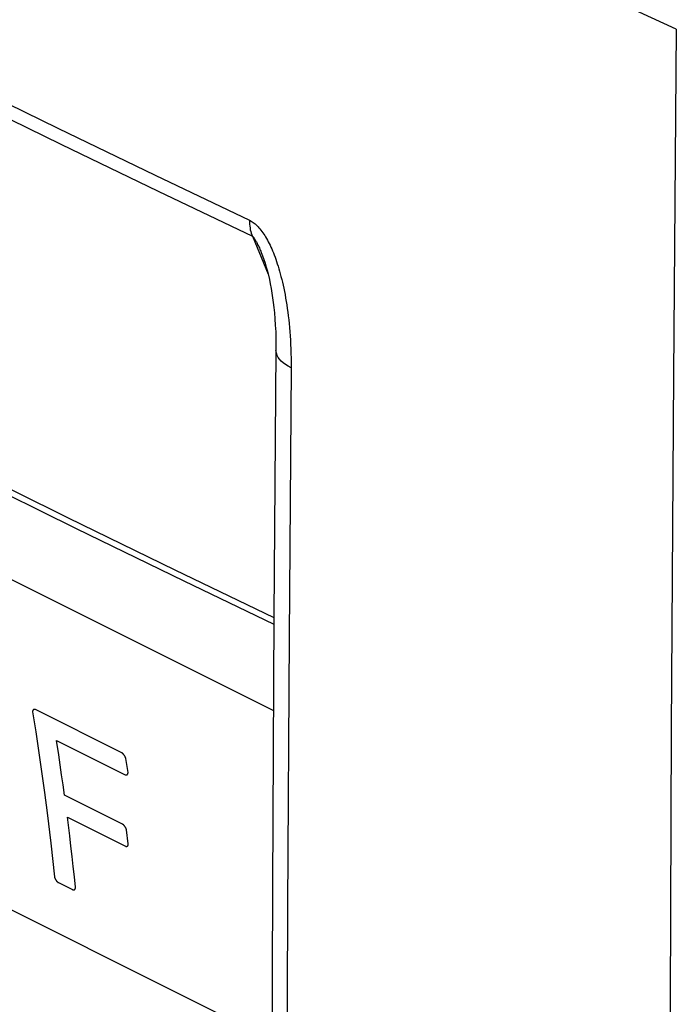
# Model space of a CAD drawing. Units: inches. Extents: x 72.3 to 137.9, y 99.7 to 197.4.
# Drawn here: x 101.1 to 112, y 150.5 to 166.8 of the extents above; entities that cross this region are included whole.
import ezdxf

# ---------------------------------------------------------------- set-up
doc = ezdxf.new("R2010")
doc.units = ezdxf.units.IN
doc.header["$MEASUREMENT"] = 0
doc.layers.add('ASSI', color=7, linetype='Continuous')
doc.layers.add('RACCORDO', color=7, linetype='Continuous')

# ---------------------------------------------------------------- blocks, each defined once
blk = doc.blocks.new('block 543')
at = {"layer": 'ASSI', "color": 7, "lineweight": 25, "true_color": 0xffffff}
blk.add_lwpolyline([(93.05, 155.981), (105.299, 149.857)], dxfattribs=at)
blk = doc.blocks.new('block 602')
at = {"layer": 'ASSI', "color": 7, "lineweight": 25, "true_color": 0xffffff}
blk.add_lwpolyline([(92.212, 161.882), (105.324, 155.326)], dxfattribs=at)
blk = doc.blocks.new('block 1250')
at = {"layer": 'RACCORDO', "color": 7, "lineweight": 25, "true_color": 0xffffff}
blk.add_lwpolyline([(93.05, 155.981), (105.299, 149.857)], dxfattribs=at)
blk = doc.blocks.new('block 1283')
at = {"layer": 'RACCORDO', "color": 7, "lineweight": 25, "true_color": 0xffffff}
blk.add_lwpolyline([(92.212, 161.882), (105.324, 155.326)], dxfattribs=at)
blk = doc.blocks.new('block 2037')
at = {"color": 7, "lineweight": 25, "true_color": 0xffffff}
blk.add_lwpolyline([(102.039, 152.396), (102.02, 152.566), (102.001, 152.737), (101.982, 152.907), (101.962, 153.077), (101.942, 153.246), (101.903, 153.558)], dxfattribs=at)
blk = doc.blocks.new('block 2041')
at = {"color": 7, "lineweight": 25, "true_color": 0xffffff}
blk.add_lwpolyline([(104.926, 163.462), (104.926, 163.428), (104.928, 163.396), (104.931, 163.364), (104.935, 163.334), (104.94, 163.304), (104.947, 163.275), (104.955, 163.247), (104.964, 163.221), (104.974, 163.195)], dxfattribs=at)
blk = doc.blocks.new('block 2049')
at = {"color": 7, "lineweight": 25, "true_color": 0xffffff}
blk.add_lwpolyline([(105.616, 161.014), (105.584, 156.547), (105.559, 152.084), (105.543, 147.626), (105.535, 143.172), (105.535, 138.723), (105.543, 134.279), (105.559, 129.84), (105.584, 125.405), (105.616, 120.975)], dxfattribs=at)
blk = doc.blocks.new('block 2050')
at = {"color": 7, "lineweight": 25, "true_color": 0xffffff}
blk.add_lwpolyline([(105.366, 161.304), (105.333, 156.892), (105.308, 152.415), (105.291, 147.942), (105.283, 143.474), (105.283, 139.01), (105.291, 134.551), (105.308, 130.097), (105.333, 125.648), (105.366, 121.267)], dxfattribs=at)
blk = doc.blocks.new('block 2124')
at = {"color": 7, "lineweight": 25, "true_color": 0xffffff}
blk.add_open_spline([(102.874, 154.529), (102.873, 154.531), (102.873, 154.533), (102.873, 154.533), (102.873, 154.534), (102.872, 154.536), (102.872, 154.536), (102.872, 154.538), (102.871, 154.54), (102.871, 154.54), (102.871, 154.541), (102.87, 154.543), (102.87, 154.543), (102.87, 154.543), (102.869, 154.545), (102.869, 154.545), (102.869, 154.545), (102.869, 154.547), (102.869, 154.547), (102.869, 154.547), (102.868, 154.549), (102.868, 154.549), (102.868, 154.549), (102.867, 154.551), (102.867, 154.551), (102.867, 154.551), (102.866, 154.553), (102.866, 154.553), (102.866, 154.553), (102.865, 154.555), (102.865, 154.555), (102.865, 154.555), (102.864, 154.557), (102.864, 154.557), (102.864, 154.557), (102.863, 154.56), (102.863, 154.56), (102.863, 154.56), (102.862, 154.562), (102.862, 154.562), (102.862, 154.562), (102.86, 154.564), (102.86, 154.564), (102.86, 154.564), (102.859, 154.567), (102.859, 154.567), (102.859, 154.567), (102.858, 154.569), (102.858, 154.569), (102.858, 154.569), (102.856, 154.572), (102.856, 154.572), (102.856, 154.572), (102.855, 154.574), (102.855, 154.574), (102.855, 154.574), (102.853, 154.577), (102.853, 154.577), (102.853, 154.577), (102.851, 154.579), (102.851, 154.579), (102.851, 154.579), (102.85, 154.581), (102.85, 154.581), (102.85, 154.581), (102.848, 154.584), (102.848, 154.584), (102.848, 154.584), (102.847, 154.586), (102.847, 154.586), (102.847, 154.586), (102.845, 154.588), (102.845, 154.588), (102.845, 154.588), (102.843, 154.591), (102.843, 154.591), (102.843, 154.591), (102.841, 154.593), (102.841, 154.593), (102.841, 154.593), (102.84, 154.595), (102.84, 154.595), (102.84, 154.595), (102.838, 154.597), (102.838, 154.597), (102.838, 154.597), (102.836, 154.599), (102.836, 154.599), (102.836, 154.599), (102.834, 154.601), (102.834, 154.601), (102.834, 154.601), (102.833, 154.603), (102.833, 154.603), (102.833, 154.603), (102.831, 154.605), (102.831, 154.605), (102.831, 154.605), (102.829, 154.607), (102.829, 154.607), (102.829, 154.607), (102.827, 154.609), (102.827, 154.609), (102.827, 154.609), (102.825, 154.611), (102.825, 154.611), (102.825, 154.611), (102.824, 154.613), (102.824, 154.613), (102.824, 154.613), (102.822, 154.614), (102.822, 154.614), (102.822, 154.614), (102.82, 154.616), (102.82, 154.616), (102.818, 154.617), (102.816, 154.619), (102.816, 154.619), (102.815, 154.62), (102.813, 154.621), (102.813, 154.621), (102.812, 154.622), (102.81, 154.623), (102.81, 154.623), (102.809, 154.624), (102.807, 154.625), (102.807, 154.625), (102.806, 154.626), (102.805, 154.626), (102.805, 154.626)], degree=3, knots=[0, 0, 0, 0, 1, 1, 1, 2, 2, 2, 3, 3, 3, 4, 4, 4, 5, 5, 5, 6, 6, 6, 7, 7, 7, 8, 8, 8, 9, 9, 9, 10, 10, 10, 11, 11, 11, 12, 12, 12, 13, 13, 13, 14, 14, 14, 15, 15, 15, 16, 16, 16, 17, 17, 17, 18, 18, 18, 19, 19, 19, 20, 20, 20, 21, 21, 21, 22, 22, 22, 23, 23, 23, 24, 24, 24, 25, 25, 25, 26, 26, 26, 27, 27, 27, 28, 28, 28, 29, 29, 29, 30, 30, 30, 31, 31, 31, 32, 32, 32, 33, 33, 33, 34, 34, 34, 35, 35, 35, 36, 36, 36, 37, 37, 37, 38, 38, 38, 39, 39, 39, 40, 40, 40, 41, 41, 41, 42, 42, 42, 43, 43, 43, 43], dxfattribs=at)
blk = doc.blocks.new('block 2126')
at = {"color": 7, "lineweight": 25, "true_color": 0xffffff}
blk.add_lwpolyline([(102.91, 154.301), (102.874, 154.529)], dxfattribs=at)
blk = doc.blocks.new('block 2128')
at = {"color": 7, "lineweight": 25, "true_color": 0xffffff}
blk.add_lwpolyline([(101.327, 155.303), (101.379, 154.972), (101.453, 154.472), (101.522, 153.969), (101.566, 153.632), (101.628, 153.124), (101.689, 152.57)], dxfattribs=at)
blk = doc.blocks.new('block 2130')
at = {"color": 7, "lineweight": 25, "true_color": 0xffffff}
blk.add_open_spline([(102.885, 153.346), (102.884, 153.347), (102.884, 153.349), (102.884, 153.349), (102.884, 153.351), (102.883, 153.352), (102.883, 153.352), (102.883, 153.354), (102.883, 153.356), (102.883, 153.356), (102.882, 153.358), (102.881, 153.359), (102.881, 153.359), (102.881, 153.359), (102.881, 153.361), (102.881, 153.361), (102.881, 153.361), (102.88, 153.363), (102.88, 153.363), (102.88, 153.363), (102.879, 153.365), (102.879, 153.365), (102.879, 153.365), (102.879, 153.367), (102.879, 153.367), (102.879, 153.367), (102.878, 153.369), (102.878, 153.369), (102.878, 153.369), (102.877, 153.371), (102.877, 153.371), (102.877, 153.371), (102.876, 153.374), (102.876, 153.374), (102.876, 153.374), (102.875, 153.376), (102.875, 153.376), (102.875, 153.376), (102.873, 153.378), (102.873, 153.378), (102.873, 153.378), (102.872, 153.381), (102.872, 153.381), (102.872, 153.381), (102.871, 153.383), (102.871, 153.383), (102.871, 153.383), (102.869, 153.386), (102.869, 153.386), (102.869, 153.386), (102.868, 153.388), (102.868, 153.388), (102.868, 153.388), (102.867, 153.391), (102.867, 153.391), (102.867, 153.391), (102.865, 153.393), (102.865, 153.393), (102.865, 153.393), (102.864, 153.396), (102.864, 153.396), (102.864, 153.396), (102.862, 153.398), (102.862, 153.398), (102.862, 153.398), (102.86, 153.4), (102.86, 153.4), (102.86, 153.4), (102.859, 153.403), (102.859, 153.403), (102.859, 153.403), (102.857, 153.405), (102.857, 153.405), (102.857, 153.405), (102.856, 153.407), (102.856, 153.407), (102.856, 153.407), (102.854, 153.409), (102.854, 153.409), (102.854, 153.409), (102.852, 153.412), (102.852, 153.412), (102.852, 153.412), (102.85, 153.414), (102.85, 153.414), (102.85, 153.414), (102.849, 153.416), (102.849, 153.416), (102.849, 153.416), (102.847, 153.418), (102.847, 153.418), (102.847, 153.418), (102.845, 153.42), (102.845, 153.42), (102.845, 153.42), (102.843, 153.422), (102.843, 153.422), (102.843, 153.422), (102.842, 153.424), (102.842, 153.424), (102.842, 153.424), (102.84, 153.426), (102.84, 153.426), (102.84, 153.426), (102.838, 153.428), (102.838, 153.428), (102.838, 153.428), (102.836, 153.429), (102.836, 153.429), (102.836, 153.429), (102.834, 153.431), (102.834, 153.431), (102.833, 153.433), (102.831, 153.434), (102.831, 153.434), (102.829, 153.436), (102.827, 153.437), (102.827, 153.437), (102.826, 153.438), (102.824, 153.439), (102.824, 153.439), (102.823, 153.44), (102.822, 153.441), (102.822, 153.441), (102.82, 153.442), (102.819, 153.443), (102.819, 153.443)], degree=3, knots=[0, 0, 0, 0, 1, 1, 1, 2, 2, 2, 3, 3, 3, 4, 4, 4, 5, 5, 5, 6, 6, 6, 7, 7, 7, 8, 8, 8, 9, 9, 9, 10, 10, 10, 11, 11, 11, 12, 12, 12, 13, 13, 13, 14, 14, 14, 15, 15, 15, 16, 16, 16, 17, 17, 17, 18, 18, 18, 19, 19, 19, 20, 20, 20, 21, 21, 21, 22, 22, 22, 23, 23, 23, 24, 24, 24, 25, 25, 25, 26, 26, 26, 27, 27, 27, 28, 28, 28, 29, 29, 29, 30, 30, 30, 31, 31, 31, 32, 32, 32, 33, 33, 33, 34, 34, 34, 35, 35, 35, 36, 36, 36, 37, 37, 37, 38, 38, 38, 39, 39, 39, 40, 40, 40, 41, 41, 41, 42, 42, 42, 42], dxfattribs=at)
blk = doc.blocks.new('block 2132')
at = {"color": 7, "lineweight": 25, "true_color": 0xffffff}
blk.add_lwpolyline([(101.854, 153.925), (101.831, 154.093), (101.808, 154.26), (101.784, 154.427), (101.759, 154.594), (101.723, 154.832)], dxfattribs=at)
blk = doc.blocks.new('block 2134')
at = {"color": 7, "lineweight": 25, "true_color": 0xffffff}
blk.add_lwpolyline([(102.915, 153.116), (102.885, 153.346)], dxfattribs=at)
blk = doc.blocks.new('block 2135')
at = {"color": 7, "lineweight": 25, "true_color": 0xffffff}
blk.add_open_spline([(101.689, 152.57), (101.689, 152.569), (101.69, 152.567), (101.69, 152.567), (101.69, 152.565), (101.69, 152.564), (101.69, 152.564), (101.691, 152.562), (101.691, 152.56), (101.691, 152.56), (101.692, 152.559), (101.692, 152.557), (101.692, 152.557), (101.692, 152.557), (101.693, 152.554), (101.693, 152.554), (101.693, 152.554), (101.694, 152.552), (101.694, 152.552), (101.694, 152.552), (101.694, 152.55), (101.694, 152.55), (101.694, 152.55), (101.695, 152.547), (101.695, 152.547), (101.695, 152.547), (101.696, 152.545), (101.696, 152.545), (101.696, 152.545), (101.697, 152.543), (101.697, 152.543), (101.697, 152.543), (101.698, 152.54), (101.698, 152.54), (101.698, 152.54), (101.7, 152.538), (101.7, 152.538), (101.7, 152.538), (101.701, 152.535), (101.701, 152.535), (101.701, 152.535), (101.702, 152.533), (101.702, 152.533), (101.702, 152.533), (101.703, 152.53), (101.703, 152.53), (101.703, 152.53), (101.705, 152.528), (101.705, 152.528), (101.705, 152.528), (101.706, 152.525), (101.706, 152.525), (101.706, 152.525), (101.708, 152.523), (101.708, 152.523), (101.708, 152.523), (101.709, 152.52), (101.709, 152.52), (101.709, 152.52), (101.71, 152.518), (101.71, 152.518), (101.71, 152.518), (101.712, 152.516), (101.712, 152.516), (101.712, 152.516), (101.714, 152.513), (101.714, 152.513), (101.714, 152.513), (101.715, 152.511), (101.715, 152.511), (101.715, 152.511), (101.717, 152.509), (101.717, 152.509), (101.717, 152.509), (101.718, 152.506), (101.718, 152.506), (101.718, 152.506), (101.72, 152.504), (101.72, 152.504), (101.72, 152.504), (101.722, 152.502), (101.722, 152.502), (101.722, 152.502), (101.724, 152.5), (101.724, 152.5), (101.724, 152.5), (101.725, 152.498), (101.725, 152.498), (101.725, 152.498), (101.727, 152.496), (101.727, 152.496), (101.727, 152.496), (101.729, 152.494), (101.729, 152.494), (101.729, 152.494), (101.73, 152.492), (101.73, 152.492), (101.73, 152.492), (101.732, 152.49), (101.732, 152.49), (101.732, 152.49), (101.734, 152.488), (101.734, 152.488), (101.736, 152.486), (101.738, 152.485), (101.738, 152.485), (101.739, 152.483), (101.741, 152.481), (101.741, 152.481), (101.743, 152.48), (101.744, 152.479), (101.744, 152.479), (101.746, 152.478), (101.747, 152.476), (101.747, 152.476), (101.749, 152.475), (101.75, 152.474), (101.75, 152.474), (101.752, 152.474), (101.753, 152.473), (101.753, 152.473)], degree=3, knots=[0, 0, 0, 0, 1, 1, 1, 2, 2, 2, 3, 3, 3, 4, 4, 4, 5, 5, 5, 6, 6, 6, 7, 7, 7, 8, 8, 8, 9, 9, 9, 10, 10, 10, 11, 11, 11, 12, 12, 12, 13, 13, 13, 14, 14, 14, 15, 15, 15, 16, 16, 16, 17, 17, 17, 18, 18, 18, 19, 19, 19, 20, 20, 20, 21, 21, 21, 22, 22, 22, 23, 23, 23, 24, 24, 24, 25, 25, 25, 26, 26, 26, 27, 27, 27, 28, 28, 28, 29, 29, 29, 30, 30, 30, 31, 31, 31, 32, 32, 32, 33, 33, 33, 34, 34, 34, 35, 35, 35, 36, 36, 36, 37, 37, 37, 38, 38, 38, 39, 39, 39, 40, 40, 40, 40], dxfattribs=at)
blk = doc.blocks.new('block 2166')
at = {"color": 7, "lineweight": 25, "true_color": 0xffffff}
blk.add_lwpolyline([(112.011, 166.63), (111.964, 160.896), (111.927, 155.016), (111.901, 148.989)], dxfattribs=at)
blk = doc.blocks.new('block 2199')
at = {"color": 7, "lineweight": 25, "true_color": 0xffffff}
blk.add_lwpolyline([(105.121, 162.927), (105.122, 162.926)], dxfattribs=at)
blk = doc.blocks.new('block 2200')
at = {"color": 7, "lineweight": 25, "true_color": 0xffffff}
blk.add_lwpolyline([(104.974, 163.195), (105.235, 162.568)], dxfattribs=at)
blk = doc.blocks.new('block 2201')
at = {"color": 7, "lineweight": 25, "true_color": 0xffffff}
blk.add_lwpolyline([(105.122, 162.926), (105.143, 162.872), (105.165, 162.811), (105.186, 162.748), (105.205, 162.684), (105.223, 162.617), (105.24, 162.548), (105.256, 162.476), (105.271, 162.403), (105.285, 162.329), (105.298, 162.253), (105.31, 162.174), (105.321, 162.094), (105.331, 162.012), (105.34, 161.922), (105.348, 161.825), (105.355, 161.721), (105.361, 161.611), (105.365, 161.496), (105.366, 161.375), (105.366, 161.304)], dxfattribs=at)
blk = doc.blocks.new('block 2233')
at = {"color": 7, "lineweight": 25, "true_color": 0xffffff}
blk.add_open_spline([(101.988, 152.356), (101.989, 152.355), (101.991, 152.354), (101.991, 152.354), (101.992, 152.354), (101.993, 152.353), (101.993, 152.353), (101.995, 152.353), (101.996, 152.352), (101.996, 152.352), (101.998, 152.352), (101.999, 152.352), (101.999, 152.352), (102.001, 152.352), (102.002, 152.351), (102.002, 152.351), (102.004, 152.351), (102.005, 152.351), (102.005, 152.351), (102.007, 152.351), (102.009, 152.352), (102.009, 152.352), (102.01, 152.352), (102.012, 152.352), (102.012, 152.352), (102.013, 152.352), (102.015, 152.353), (102.015, 152.353), (102.016, 152.353), (102.018, 152.354), (102.018, 152.354), (102.019, 152.355), (102.02, 152.355), (102.02, 152.355), (102.022, 152.356), (102.023, 152.357), (102.023, 152.357), (102.024, 152.358), (102.025, 152.359), (102.025, 152.359), (102.027, 152.36), (102.028, 152.361), (102.028, 152.361), (102.029, 152.362), (102.03, 152.363), (102.03, 152.363), (102.031, 152.365), (102.032, 152.366), (102.032, 152.366), (102.033, 152.367), (102.034, 152.369), (102.034, 152.369), (102.034, 152.37), (102.035, 152.372), (102.035, 152.372), (102.036, 152.373), (102.036, 152.375), (102.036, 152.375), (102.037, 152.376), (102.037, 152.377), (102.037, 152.377), (102.038, 152.379), (102.038, 152.38), (102.038, 152.38), (102.038, 152.382), (102.039, 152.384), (102.039, 152.384), (102.039, 152.385), (102.039, 152.386), (102.039, 152.386), (102.039, 152.388), (102.039, 152.389), (102.039, 152.389), (102.039, 152.391), (102.039, 152.392), (102.039, 152.392), (102.039, 152.394), (102.039, 152.396), (102.039, 152.396)], degree=3, knots=[0, 0, 0, 0, 1, 1, 1, 2, 2, 2, 3, 3, 3, 4, 4, 4, 5, 5, 5, 6, 6, 6, 7, 7, 7, 8, 8, 8, 9, 9, 9, 10, 10, 10, 11, 11, 11, 12, 12, 12, 13, 13, 13, 14, 14, 14, 15, 15, 15, 16, 16, 16, 17, 17, 17, 18, 18, 18, 19, 19, 19, 20, 20, 20, 21, 21, 21, 22, 22, 22, 23, 23, 23, 24, 24, 24, 25, 25, 25, 26, 26, 26, 26], dxfattribs=at)
blk = doc.blocks.new('block 2235')
at = {"color": 7, "lineweight": 25, "true_color": 0xffffff}
blk.add_open_spline([(102.866, 153.076), (102.867, 153.076), (102.868, 153.075), (102.868, 153.075), (102.87, 153.074), (102.871, 153.074), (102.871, 153.074), (102.873, 153.074), (102.874, 153.073), (102.874, 153.073), (102.875, 153.073), (102.877, 153.073), (102.877, 153.073), (102.879, 153.072), (102.88, 153.072), (102.88, 153.072), (102.882, 153.072), (102.883, 153.072), (102.883, 153.072), (102.885, 153.072), (102.886, 153.072), (102.886, 153.072), (102.888, 153.072), (102.889, 153.073), (102.889, 153.073), (102.891, 153.073), (102.892, 153.073), (102.892, 153.073), (102.894, 153.074), (102.895, 153.075), (102.895, 153.075), (102.896, 153.075), (102.898, 153.076), (102.898, 153.076), (102.899, 153.077), (102.9, 153.077), (102.9, 153.077), (102.902, 153.078), (102.903, 153.079), (102.903, 153.079), (102.904, 153.08), (102.905, 153.081), (102.905, 153.081), (102.906, 153.082), (102.907, 153.084), (102.907, 153.084), (102.908, 153.085), (102.909, 153.086), (102.909, 153.086), (102.91, 153.088), (102.911, 153.089), (102.911, 153.089), (102.911, 153.09), (102.912, 153.092), (102.912, 153.092), (102.913, 153.093), (102.913, 153.095), (102.913, 153.095), (102.914, 153.096), (102.914, 153.098), (102.914, 153.098), (102.914, 153.099), (102.915, 153.101), (102.915, 153.101), (102.915, 153.102), (102.915, 153.104), (102.915, 153.104), (102.915, 153.105), (102.915, 153.107), (102.915, 153.107), (102.915, 153.108), (102.915, 153.109), (102.915, 153.109), (102.915, 153.111), (102.915, 153.113), (102.915, 153.113), (102.915, 153.114), (102.915, 153.116), (102.915, 153.116)], degree=3, knots=[0, 0, 0, 0, 1, 1, 1, 2, 2, 2, 3, 3, 3, 4, 4, 4, 5, 5, 5, 6, 6, 6, 7, 7, 7, 8, 8, 8, 9, 9, 9, 10, 10, 10, 11, 11, 11, 12, 12, 12, 13, 13, 13, 14, 14, 14, 15, 15, 15, 16, 16, 16, 17, 17, 17, 18, 18, 18, 19, 19, 19, 20, 20, 20, 21, 21, 21, 22, 22, 22, 23, 23, 23, 24, 24, 24, 25, 25, 25, 26, 26, 26, 26], dxfattribs=at)
blk = doc.blocks.new('block 2237')
at = {"color": 7, "lineweight": 25, "true_color": 0xffffff}
blk.add_open_spline([(102.862, 154.262), (102.863, 154.262), (102.865, 154.261), (102.865, 154.261), (102.866, 154.261), (102.868, 154.26), (102.868, 154.26), (102.869, 154.26), (102.87, 154.259), (102.87, 154.259), (102.872, 154.259), (102.873, 154.259), (102.873, 154.259), (102.875, 154.258), (102.876, 154.258), (102.876, 154.258), (102.878, 154.258), (102.879, 154.258), (102.879, 154.258), (102.881, 154.258), (102.882, 154.258), (102.882, 154.258), (102.884, 154.258), (102.885, 154.259), (102.885, 154.259), (102.887, 154.259), (102.888, 154.259), (102.888, 154.259), (102.89, 154.26), (102.891, 154.26), (102.891, 154.26), (102.892, 154.261), (102.894, 154.262), (102.894, 154.262), (102.895, 154.262), (102.896, 154.263), (102.896, 154.263), (102.897, 154.264), (102.898, 154.265), (102.898, 154.265), (102.899, 154.266), (102.901, 154.267), (102.901, 154.267), (102.902, 154.268), (102.903, 154.269), (102.903, 154.269), (102.903, 154.271), (102.904, 154.272), (102.904, 154.272), (102.905, 154.273), (102.906, 154.275), (102.906, 154.275), (102.907, 154.276), (102.907, 154.278), (102.907, 154.278), (102.908, 154.279), (102.908, 154.281), (102.908, 154.281), (102.909, 154.282), (102.909, 154.283), (102.909, 154.283), (102.909, 154.285), (102.91, 154.286), (102.91, 154.286), (102.91, 154.288), (102.91, 154.289), (102.91, 154.289), (102.91, 154.291), (102.91, 154.292), (102.91, 154.292), (102.91, 154.294), (102.91, 154.295), (102.91, 154.295), (102.91, 154.297), (102.91, 154.298), (102.91, 154.298), (102.91, 154.3), (102.91, 154.301), (102.91, 154.301)], degree=3, knots=[0, 0, 0, 0, 1, 1, 1, 2, 2, 2, 3, 3, 3, 4, 4, 4, 5, 5, 5, 6, 6, 6, 7, 7, 7, 8, 8, 8, 9, 9, 9, 10, 10, 10, 11, 11, 11, 12, 12, 12, 13, 13, 13, 14, 14, 14, 15, 15, 15, 16, 16, 16, 17, 17, 17, 18, 18, 18, 19, 19, 19, 20, 20, 20, 21, 21, 21, 22, 22, 22, 23, 23, 23, 24, 24, 24, 25, 25, 25, 26, 26, 26, 26], dxfattribs=at)
blk = doc.blocks.new('block 2239')
at = {"color": 7, "lineweight": 25, "true_color": 0xffffff}
blk.add_open_spline([(101.374, 155.342), (101.373, 155.342), (101.371, 155.343), (101.371, 155.343), (101.37, 155.343), (101.369, 155.344), (101.369, 155.344), (101.367, 155.344), (101.366, 155.345), (101.366, 155.345), (101.365, 155.345), (101.363, 155.345), (101.363, 155.345), (101.362, 155.346), (101.36, 155.346), (101.36, 155.346), (101.359, 155.346), (101.357, 155.346), (101.357, 155.346), (101.356, 155.346), (101.354, 155.346), (101.354, 155.346), (101.353, 155.346), (101.351, 155.345), (101.351, 155.345), (101.35, 155.345), (101.348, 155.345), (101.348, 155.345), (101.347, 155.344), (101.345, 155.344), (101.345, 155.344), (101.344, 155.343), (101.343, 155.342), (101.343, 155.342), (101.342, 155.342), (101.34, 155.341), (101.34, 155.341), (101.339, 155.34), (101.338, 155.339), (101.338, 155.339), (101.337, 155.338), (101.336, 155.337), (101.336, 155.337), (101.335, 155.336), (101.334, 155.335), (101.334, 155.335), (101.333, 155.333), (101.332, 155.332), (101.332, 155.332), (101.331, 155.331), (101.331, 155.329), (101.331, 155.329), (101.33, 155.328), (101.329, 155.327), (101.329, 155.327), (101.329, 155.325), (101.328, 155.324), (101.328, 155.324), (101.328, 155.322), (101.327, 155.321), (101.327, 155.321), (101.327, 155.319), (101.327, 155.318), (101.327, 155.318), (101.327, 155.316), (101.327, 155.315), (101.327, 155.315), (101.326, 155.313), (101.326, 155.312), (101.326, 155.312), (101.326, 155.311), (101.326, 155.309), (101.326, 155.309), (101.326, 155.308), (101.327, 155.306), (101.327, 155.306), (101.327, 155.304), (101.327, 155.303), (101.327, 155.303)], degree=3, knots=[0, 0, 0, 0, 1, 1, 1, 2, 2, 2, 3, 3, 3, 4, 4, 4, 5, 5, 5, 6, 6, 6, 7, 7, 7, 8, 8, 8, 9, 9, 9, 10, 10, 10, 11, 11, 11, 12, 12, 12, 13, 13, 13, 14, 14, 14, 15, 15, 15, 16, 16, 16, 17, 17, 17, 18, 18, 18, 19, 19, 19, 20, 20, 20, 21, 21, 21, 22, 22, 22, 23, 23, 23, 24, 24, 24, 25, 25, 25, 26, 26, 26, 26], dxfattribs=at)
blk = doc.blocks.new('block 2244')
at = {"color": 7, "lineweight": 25, "true_color": 0xffffff}
blk.add_lwpolyline([(101.755, 152.472), (101.988, 152.356)], dxfattribs=at)
blk = doc.blocks.new('block 2246')
at = {"color": 7, "lineweight": 25, "true_color": 0xffffff}
blk.add_lwpolyline([(101.903, 153.558), (102.866, 153.076)], dxfattribs=at)
blk = doc.blocks.new('block 2247')
at = {"color": 7, "lineweight": 25, "true_color": 0xffffff}
blk.add_lwpolyline([(102.817, 153.444), (101.854, 153.925)], dxfattribs=at)
blk = doc.blocks.new('block 2250')
at = {"color": 7, "lineweight": 25, "true_color": 0xffffff}
blk.add_lwpolyline([(101.723, 154.832), (102.862, 154.262)], dxfattribs=at)
blk = doc.blocks.new('block 2251')
at = {"color": 7, "lineweight": 25, "true_color": 0xffffff}
blk.add_lwpolyline([(102.805, 154.626), (101.374, 155.342)], dxfattribs=at)
blk = doc.blocks.new('block 2291')
at = {"color": 7, "lineweight": 25, "true_color": 0xffffff}
blk.add_lwpolyline([(91.632, 163.657), (93.291, 162.784), (95.021, 161.885), (96.762, 160.992), (98.514, 160.104), (100.277, 159.223), (102.05, 158.348), (103.835, 157.478), (105.332, 156.757)], dxfattribs=at)
blk = doc.blocks.new('block 2292')
at = {"color": 7, "lineweight": 25, "true_color": 0xffffff}
blk.add_lwpolyline([(91.509, 163.828), (93.217, 162.93), (94.935, 162.038), (96.664, 161.151), (98.403, 160.27), (100.154, 159.395), (101.915, 158.526), (103.687, 157.662), (105.333, 156.869)], dxfattribs=at)
blk = doc.blocks.new('block 2308')
at = {"color": 7, "lineweight": 25, "true_color": 0xffffff}
blk.add_lwpolyline([(104.926, 163.462), (104.94, 163.454), (104.955, 163.446), (104.971, 163.436), (104.986, 163.425), (105.003, 163.413), (105.019, 163.4), (105.035, 163.386), (105.051, 163.37), (105.068, 163.353), (105.084, 163.336), (105.1, 163.317), (105.116, 163.297), (105.132, 163.276), (105.148, 163.254), (105.163, 163.231), (105.179, 163.208), (105.194, 163.183), (105.209, 163.158), (105.224, 163.131), (105.238, 163.104), (105.253, 163.075), (105.267, 163.046), (105.281, 163.016), (105.295, 162.985), (105.309, 162.952), (105.323, 162.919), (105.336, 162.885), (105.35, 162.85), (105.363, 162.813), (105.376, 162.776), (105.388, 162.737), (105.401, 162.698), (105.413, 162.657), (105.426, 162.615), (105.438, 162.571), (105.449, 162.527), (105.461, 162.48), (105.473, 162.433), (105.484, 162.383), (105.495, 162.332), (105.505, 162.28), (105.516, 162.226), (105.526, 162.17), (105.535, 162.114), (105.545, 162.055), (105.553, 161.996), (105.562, 161.935), (105.57, 161.872), (105.577, 161.809), (105.584, 161.745), (105.59, 161.679), (105.596, 161.611), (105.601, 161.543), (105.605, 161.473), (105.609, 161.401), (105.612, 161.327), (105.614, 161.252), (105.616, 161.175), (105.616, 161.095), (105.616, 161.014)], dxfattribs=at)
blk = doc.blocks.new('block 2312')
at = {"color": 7, "lineweight": 25, "true_color": 0xffffff}
blk.add_lwpolyline([(104.974, 163.195), (104.977, 163.194), (104.98, 163.191), (104.984, 163.188), (104.987, 163.185), (104.992, 163.18), (104.996, 163.175), (105.001, 163.168), (105.006, 163.161), (105.011, 163.153), (105.016, 163.145), (105.022, 163.135), (105.028, 163.125), (105.034, 163.114), (105.04, 163.102), (105.047, 163.09), (105.053, 163.077), (105.06, 163.063), (105.067, 163.048), (105.074, 163.033), (105.082, 163.017), (105.09, 163), (105.097, 162.982), (105.105, 162.964), (105.114, 162.945), (105.121, 162.927)], dxfattribs=at)
blk = doc.blocks.new('block 2313')
at = {"color": 7, "lineweight": 25, "true_color": 0xffffff}
blk.add_lwpolyline([(105.616, 161.014), (105.568, 161.039), (105.525, 161.065), (105.486, 161.094), (105.453, 161.123), (105.424, 161.154), (105.401, 161.186), (105.384, 161.219), (105.372, 161.253), (105.367, 161.287), (105.366, 161.304)], dxfattribs=at)
blk = doc.blocks.new('block 2314')
at = {"color": 7, "lineweight": 25, "true_color": 0xffffff}
blk.add_lwpolyline([(88.919, 171.466), (90.903, 170.429), (92.839, 169.43), (94.725, 168.469), (96.559, 167.545), (98.341, 166.657), (100.07, 165.806), (101.744, 164.99), (103.363, 164.208), (104.926, 163.462)], dxfattribs=at)
blk = doc.blocks.new('block 2315')
at = {"color": 7, "lineweight": 25, "true_color": 0xffffff}
blk.add_lwpolyline([(88.969, 171.198), (90.953, 170.161), (92.888, 169.163), (94.774, 168.202), (96.608, 167.278), (98.39, 166.39), (100.119, 165.539), (101.793, 164.723), (103.411, 163.942), (104.974, 163.195)], dxfattribs=at)
blk = doc.blocks.new('block 2405')
at = {"color": 7, "lineweight": 25, "true_color": 0xffffff}
blk.add_lwpolyline([(112.011, 166.63), (109.815, 167.644), (107.696, 168.635)], dxfattribs=at)

msp = doc.modelspace()

# ---------------------------------------------------------------- block references
for name in ['block 2314', 'block 2315', 'block 2405', 'block 2166', 'block 2292', 'block 2291', 'block 2041', 'block 2308', 'block 2200', 'block 2312', 'block 2199', 'block 2201', 'block 2050', 'block 2313', 'block 2049', 'block 2239', 'block 2251', 'block 2128', 'block 2132', 'block 2250', 'block 2124', 'block 2126', 'block 2237', 'block 2247', 'block 2037', 'block 2246', 'block 2130', 'block 2134', 'block 2235', 'block 2135', 'block 2244', 'block 2233']:
    msp.add_blockref(name, (0, 0))
at = {"layer": 'ASSI'}
for name in ['block 602', 'block 543']:
    msp.add_blockref(name, (0, 0), dxfattribs=at)
at = {"layer": 'RACCORDO'}
for name in ['block 1283', 'block 1250']:
    msp.add_blockref(name, (0, 0), dxfattribs=at)

doc.saveas('drawing.dxf')
